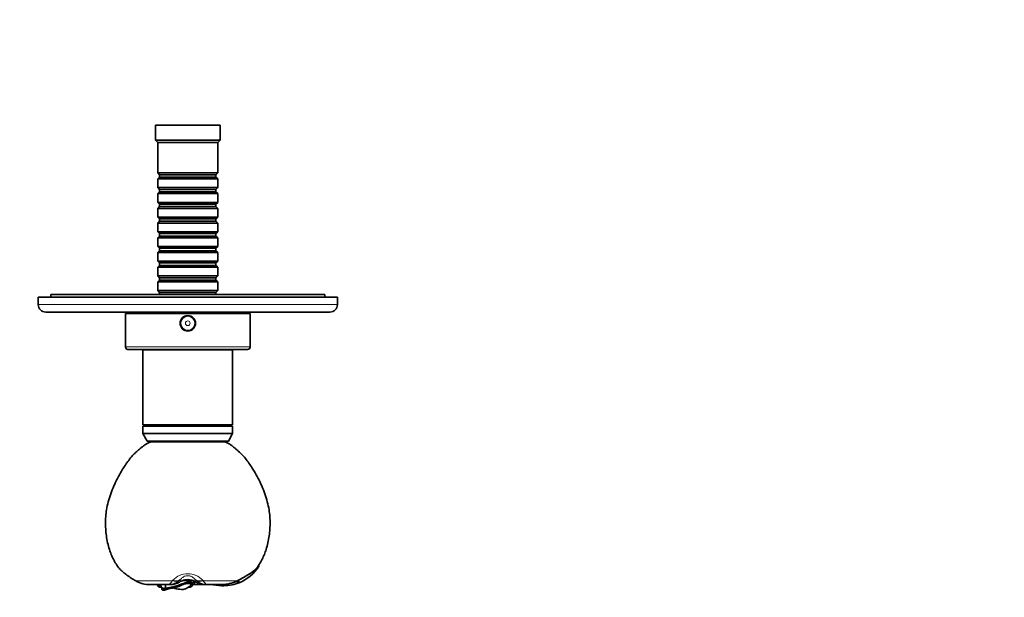
# Model space of a CAD drawing. Units: millimetres. Extents: x 0 to 791, y 0 to 1164.
# Drawn here: x 349 to 744, y 350 to 582 of the extents above; entities that cross this region are included whole.
import ezdxf
from ezdxf import colors
from ezdxf.entities.mleader import LeaderData, LeaderLine
from ezdxf.math import Vec2, Vec3

# ---------------------------------------------------------------- set-up
doc = ezdxf.new("R2010")
doc.units = ezdxf.units.MM
doc.layers.add('DV3_Défaut', color=7, linetype='Continuous')
doc.layers.add('Défaut', color=7, linetype='Continuous')

# ---------------------------------------------------------------- blocks, each defined once
blk = doc.blocks.new('_DOT')
at = {"color": 0}
blk.add_line((0, 0), (-1, 0), dxfattribs=at)
at = {"color": 0, "const_width": 0.333}
blk.add_lwpolyline([(-0.1665, 0, 1), (0.1665, 0, 1)], format="xyb", close=True, dxfattribs=at)
blk = doc.blocks.new('SE2')
at = {"layer": 'DV3_Défaut', "color": 7, "linetype": 'Continuous', "lineweight": 35}
for p, q in [((429.55, 539.79), (403.55, 539.79)), ((403.55, 539.79), (403.55, 533.79)), ((429.55, 533.79), (429.55, 539.79)), ((429.55, 533.79), (403.55, 533.79)), ((403.55, 533.79), (404.55, 532.79)), ((428.55, 532.79), (429.55, 533.79)), ((428.55, 532.79), (404.55, 532.79)), ((404.55, 532.79), (404.55, 520.59)), ((428.55, 520.59), (428.55, 532.79)), ((428.55, 520.59), (404.55, 520.59)), ((404.55, 520.59), (405.25, 519.89)), ((405.25, 518.89), (404.55, 518.19)), ((404.55, 518.19), (428.55, 518.19)), ((404.55, 518.19), (404.55, 514.69)), ((405.25, 519.89), (427.85, 519.89)), ((405.25, 519.89), (405.25, 518.89)), ((405.25, 518.89), (427.85, 518.89)), ((427.85, 519.89), (428.55, 520.59)), ((427.85, 518.89), (427.85, 519.89)), ((428.55, 518.19), (427.85, 518.89)), ((428.55, 514.69), (428.55, 518.19)), ((428.55, 514.69), (404.55, 514.69)), ((404.55, 514.69), (405.25, 513.99)), ((405.25, 513.99), (427.85, 513.99)), ((405.25, 513.99), (405.25, 512.99)), ((427.85, 513.99), (428.55, 514.69)), ((427.85, 512.99), (427.85, 513.99)), ((405.25, 512.99), (404.55, 512.29)), ((404.55, 512.29), (428.55, 512.29)), ((404.55, 512.29), (404.55, 508.79)), ((405.25, 512.99), (427.85, 512.99)), ((428.55, 512.29), (427.85, 512.99)), ((428.55, 508.79), (428.55, 512.29)), ((428.55, 508.79), (404.55, 508.79)), ((404.55, 508.79), (405.25, 508.09)), ((405.25, 507.09), (404.55, 506.39)), ((404.55, 506.39), (428.55, 506.39)), ((404.55, 506.39), (404.55, 502.89)), ((405.25, 508.09), (427.85, 508.09)), ((405.25, 508.09), (405.25, 507.09)), ((405.25, 507.09), (427.85, 507.09)), ((427.85, 508.09), (428.55, 508.79)), ((427.85, 507.09), (427.85, 508.09)), ((428.55, 506.39), (427.85, 507.09)), ((428.55, 502.89), (428.55, 506.39)), ((428.55, 502.89), (404.55, 502.89)), ((404.55, 502.89), (405.25, 502.19)), ((405.25, 502.19), (427.85, 502.19)), ((405.25, 502.19), (405.25, 501.19)), ((427.85, 502.19), (428.55, 502.89)), ((427.85, 501.19), (427.85, 502.19)), ((405.25, 501.19), (404.55, 500.49)), ((404.55, 500.49), (428.55, 500.49)), ((404.55, 500.49), (404.55, 496.99)), ((405.25, 501.19), (427.85, 501.19)), ((428.55, 500.49), (427.85, 501.19)), ((428.55, 496.99), (428.55, 500.49)), ((428.55, 496.99), (404.55, 496.99)), ((404.55, 496.99), (405.25, 496.29)), ((405.25, 495.29), (404.55, 494.59)), ((404.55, 494.59), (428.55, 494.59)), ((404.55, 494.59), (404.55, 491.09)), ((405.25, 496.29), (427.85, 496.29)), ((405.25, 496.29), (405.25, 495.29)), ((405.25, 495.29), (427.85, 495.29)), ((427.85, 496.29), (428.55, 496.99)), ((427.85, 495.29), (427.85, 496.29)), ((428.55, 494.59), (427.85, 495.29)), ((428.55, 491.09), (428.55, 494.59)), ((428.55, 491.09), (404.55, 491.09)), ((404.55, 491.09), (405.25, 490.39)), ((405.25, 490.39), (427.85, 490.39)), ((405.25, 490.39), (405.25, 489.39)), ((427.85, 490.39), (428.55, 491.09)), ((427.85, 489.39), (427.85, 490.39)), ((405.25, 489.39), (404.55, 488.69)), ((404.55, 488.69), (428.55, 488.69)), ((404.55, 488.69), (404.55, 485.19)), ((405.25, 489.39), (427.85, 489.39)), ((428.55, 488.69), (427.85, 489.39)), ((428.55, 485.19), (428.55, 488.69)), ((428.55, 485.19), (404.55, 485.19)), ((404.55, 485.19), (405.25, 484.49)), ((405.25, 483.49), (404.55, 482.79)), ((404.55, 482.79), (428.55, 482.79)), ((404.55, 482.79), (404.55, 479.29)), ((405.25, 484.49), (427.85, 484.49)), ((405.25, 484.49), (405.25, 483.49)), ((405.25, 483.49), (427.85, 483.49)), ((427.85, 484.49), (428.55, 485.19)), ((427.85, 483.49), (427.85, 484.49)), ((428.55, 482.79), (427.85, 483.49)), ((428.55, 479.29), (428.55, 482.79)), ((428.55, 479.29), (404.55, 479.29)), ((404.55, 479.29), (405.25, 478.59)), ((405.25, 478.59), (427.85, 478.59)), ((405.25, 478.59), (405.25, 477.59)), ((427.85, 478.59), (428.55, 479.29)), ((427.85, 477.59), (427.85, 478.59)), ((405.25, 477.59), (404.55, 476.89)), ((404.55, 476.89), (428.55, 476.89)), ((404.55, 476.89), (404.55, 473.39)), ((405.25, 477.59), (427.85, 477.59)), ((428.55, 476.89), (427.85, 477.59)), ((428.55, 473.39), (428.55, 476.89)), ((476.55, 470.79), (356.55, 470.79)), ((356.55, 470.79), (356.55, 467.79)), ((471.55, 471.79), (361.55, 471.79)), ((361.55, 471.79), (361.55, 470.79)), ((428.55, 473.39), (404.55, 473.39)), ((404.55, 473.39), (405.25, 472.69)), ((405.25, 472.69), (427.85, 472.69)), ((405.25, 472.69), (405.25, 471.79)), ((427.85, 472.69), (428.55, 473.39)), ((427.85, 471.79), (427.85, 472.69)), ((471.55, 470.79), (471.55, 471.79)), ((476.55, 467.79), (476.55, 470.79)), ((359.55, 464.79), (473.55, 464.79)), ((441.55, 464.29), (391.55, 464.29)), ((391.55, 464.29), (391.55, 450.79)), ((401.55, 464.79), (401.55, 464.29)), ((431.55, 464.29), (431.55, 464.79)), ((441.55, 450.79), (441.55, 464.29)), ((440.55, 449.79), (392.55, 449.79)), ((434.55, 449.59), (398.55, 449.59)), ((398.55, 449.59), (398.55, 419.59)), ((405.3, 449.79), (405.3, 449.59)), ((427.8, 449.59), (427.8, 449.79)), ((434.55, 419.59), (434.55, 449.59)), ((434.55, 419.59), (398.55, 419.59)), ((434.55, 419.09), (398.55, 419.09)), ((398.55, 419.09), (398.55, 416.09)), ((407.55, 419.59), (407.55, 419.09)), ((425.55, 419.09), (425.55, 419.59)), ((434.55, 416.09), (434.55, 419.09)), ((434.55, 416.09), (398.55, 416.09)), ((398.55, 416.09), (400.29, 413.09)), ((432.82, 413.09), (434.55, 416.09)), ((432.82, 413.09), (400.29, 413.09)), ((402.55, 413.09), (402.55, 412.81)), ((430.55, 412.81), (402.55, 412.81)), ((430.55, 412.81), (430.55, 413.09)), ((441.52, 359.94), (439.97, 358.96)), ((445.08, 362.88), (445.09, 363.4)), ((415.22, 357.31), (414.66, 357.23)), ((416.27, 356.27), (416.35, 356.53)), ((416.55, 356.27), (416.27, 356.27)), ((416.55, 357.18), (417.28, 357.18)), ((416.55, 356.27), (416.72, 356.68)), ((416.55, 355.96), (416.8, 356)), ((417.34, 357.42), (417.28, 357.43)), ((417.85, 357.31), (417.34, 357.42)), ((417.98, 357.18), (417.98, 357.29)), ((418.12, 355.96), (418.1, 355.68)), ((418.17, 357.17), (418.17, 357.27)), ((418.31, 355.05), (419.16, 355.82)), ((419.35, 356.87), (418.37, 356.03)), ((418.37, 355.96), (418.38, 356.05)), ((418.39, 355.43), (418.39, 355.53)), ((419.26, 355.98), (419.13, 355.84)), ((419.26, 355.98), (419.37, 356.44)), ((419.35, 356.87), (419.37, 356.44)), ((436.36, 357.01), (436.84, 357.26)), ((436.36, 357.01), (436.64, 356.08)), ((436.84, 357.26), (437.12, 356.27)), ((401.43, 355.48), (409.64, 355.48)), ((404.25, 355.48), (404.66, 354.93)), ((405.62, 354.59), (404.83, 355.49)), ((405.78, 354.59), (404.98, 355.48)), ((405.58, 354.48), (406.01, 354.48)), ((405.62, 354.59), (405.63, 354.48)), ((406.96, 353.92), (406.96, 353.24)), ((409.64, 355.49), (409.76, 355.49)), ((418.79, 355.48), (423.47, 355.48)), ((423.47, 355.48), (429.93, 355.48)), ((429.92, 355.08), (429.06, 355.15)), ((429.86, 355.48), (430.14, 355.49)), ((429.86, 355.48), (429.92, 355.08)), ((430.15, 355.49), (430.21, 355.07))]:
    blk.add_line(p, q, dxfattribs=at)
at = {"layer": 'DV3_Défaut', "color": 7, "linetype": 'Continuous', "lineweight": 18}
for p, q in [((476.55, 467.79), (356.55, 467.79)), ((441.55, 450.79), (391.55, 450.79)), ((395.68, 357.01), (410.33, 357.01)), ((413.55, 357.51), (413.12, 357.16)), ((413.55, 356.74), (413.55, 357.51)), ((416.55, 357.18), (416.55, 357.49)), ((416.55, 356.27), (416.55, 356.17)), ((416.55, 356.17), (416.55, 355.96)), ((416.55, 356.17), (416.55, 356.17)), ((417.28, 357.18), (417.28, 357.43)), ((417.52, 356.25), (418.17, 357.17)), ((419.07, 356.94), (418.26, 356.16)), ((419.56, 356.74), (419.56, 357.51)), ((419.99, 357.16), (419.56, 357.51)), ((422.78, 357.01), (436.36, 357.01)), ((405.99, 354.48), (405.63, 354.48)), ((416.93, 354.48), (416.8, 354.48)), ((417.09, 354.71), (418.03, 354.71)), ((423.35, 355.48), (418.79, 355.48))]:
    blk.add_line(p, q, dxfattribs=at)
at = {"layer": 'DV3_Défaut', "color": 7, "linetype": 'Continuous', "lineweight": 35}
for radius in [3.1, 3]:
    blk.add_circle((416.55, 460.29), radius, dxfattribs=at)
at = {"layer": 'DV3_Défaut', "color": 7, "linetype": 'Continuous', "lineweight": 18}
for radius in [2.8, 0.933]:
    blk.add_circle((416.55, 460.29), radius, dxfattribs=at)
at = {"layer": 'DV3_Défaut', "color": 7, "linetype": 'Continuous', "lineweight": 35}
for centre, radius, start, end in [((359.55, 467.79), 3, 180, 270), ((473.55, 467.79), 3, 270, 0), ((392.55, 450.79), 1, 180, 270), ((440.55, 450.79), 1, 270, 0), ((430.85, 371.91), 16.85, 291.8704, 327.5978), ((434.72, 370.52), 12.58, 302.7215, 325.5356), ((401.43, 367.08), 11.6, 240.2492, 270), ((399.48, 398.85), 45.59, 279.5394, 293.8771), ((409.57, 362.4), 6.92, 271.5744, 301.4885), ((416.6, 351.14), 6.35, 106.7597, 122.8055), ((405.83, 437.42), 82.16, 275.963, 277.4975), ((416.34, 264.75), 92.44, 89.8696, 91.0874), ((416.53, 352.46), 5.03, 89.7281, 105.0826), ((415.64, 321.24), 34.94, 88.4987, 90.3675), ((415.76, 314.19), 41.99, 88.9169, 90.4719), ((415.58, 323.18), 33.1, 88.7971, 89.8175), ((416.53, 352.4), 5.09, 81.4725, 89.711), ((416.48, 325.19), 31.08, 88.0756, 89.8641), ((411.88, 361.09), 8.25, 304.5166, 318.9783), ((417.47, 250.74), 106.44, 89.7261, 90.1016), ((417.57, 353.64), 2.62, 74.6842, 90.976), ((418.93, 361.37), 4.19, 255.1488, 264.1538), ((416.96, 306.62), 50.57, 88.6329, 88.8416), ((418.29, 353.59), 3.58, 85.1865, 91.9258), ((423.55, 362.46), 6.97, 238.7331, 268.5516), ((429.78, 370.4), 14.92, 271.4002, 296.1864), ((430.85, 371.87), 16.82, 267.8317, 290.1361), ((430.81, 371.98), 16.93, 290.1236, 291.8851), ((404.2, 420.72), 71.36, 297.2227, 300.0817), ((405.73, 357.01), 2.42, 267.4814, 271.1229), ((417.19, 321.25), 33.54, 99.952, 106.8618), ((407.68, 339.68), 14.78, 72.8657, 78.1963), ((414.16, 362.22), 8.65, 255.9026, 273.2817), ((414.07, 358.02), 4.47, 277.5091, 303.7399), ((432.76, 390.03), 35.08, 260.1219, 263.9372), ((430.84, 371.81), 16.75, 266.8371, 267.8374)]:
    blk.add_arc(centre, radius, start, end, dxfattribs=at)
at = {"layer": 'DV3_Défaut', "color": 7, "linetype": 'Continuous', "lineweight": 18}
for centre, radius, start, end in [((416.55, 351.73), 8.15, 42.7039, 137.2961), ((402.57, 364.94), 11.09, 314.3825, 316.1278), ((409.71, 362.4), 6.84, 278.1494, 304.1798), ((415.86, 352.71), 4.65, 97.9172, 119.8902), ((417.27, 352.74), 4.61, 60.1849, 82.7167), ((423.4, 362.4), 6.84, 235.8207, 261.8501), ((430.54, 364.94), 11.09, 223.8722, 225.6175)]:
    blk.add_arc(centre, radius, start, end, dxfattribs=at)
for centre, major_axis, ratio, start_param, end_param in [((409.65, 359.48), (-0.08, 4), 0.951305, 3.149011, 3.392623), ((410.92, 360.49), (2.62, -3.02), 0.820723, 5.305806, 6.126232), ((411.14, 360.69), (2.8, -2.86), 0.820138, 5.251695, 6.129559), ((411.14, 359.93), (-2.04, 3.44), 0.927619, 3.141236, 3.259978), ((421.97, 360.69), (-2.8, -2.86), 0.820138, 0.153627, 1.031491), ((421.97, 359.93), (2.04, 3.44), 0.927619, 3.023207, 3.142841), ((422.19, 360.49), (-2.62, -3.02), 0.820723, 0.156953, 0.97738), ((423.45, 359.48), (0.08, 4), 0.951305, 2.890562, 3.159531)]:
    blk.add_ellipse(centre, major_axis=major_axis, ratio=ratio, start_param=start_param, end_param=end_param, dxfattribs=at)
at = {"layer": 'DV3_Défaut', "color": 7, "linetype": 'Continuous', "lineweight": 35}
blk.add_ellipse((409.65, 359.48), major_axis=(-0.08, 4), ratio=0.951305, start_param=3.123654, end_param=3.149011, dxfattribs=at)
for points, knots in [([(402.55, 412.81), (402.13, 412.75), (401.4, 412.64), (400.28, 412.17), (399.3, 411.53), (398.37, 410.79), (397.44, 410.06), (396.54, 409.3), (395.66, 408.51), (394.52, 407.39), (393.19, 405.84), (391.74, 403.83), (390.24, 401.5), (388.68, 398.85), (387.18, 395.84), (385.92, 392.71), (384.85, 389.52), (384.05, 386.43), (383.64, 383.46), (383.52, 380.65), (383.59, 377.84), (383.86, 375.05), (384.36, 372.29), (385.02, 369.8), (385.82, 367.58), (386.68, 365.64), (387.71, 363.79), (388.95, 362.07), (390.43, 360.57), (392.09, 359.29), (393.89, 358.1), (395.01, 357.41), (395.68, 357.01)], [0, 0, 0, 0, 0.017434, 0.035016, 0.052484, 0.070043, 0.087591, 0.10509, 0.122537, 0.13995, 0.176467, 0.213162, 0.249922, 0.299864, 0.3497, 0.399632, 0.44966, 0.499586, 0.541141, 0.582785, 0.624451, 0.666067, 0.707621, 0.749221, 0.780592, 0.812165, 0.843655, 0.874849, 0.905821, 0.936976, 0.968454, 1, 1, 1, 1]), ([(445.07, 363.41), (445.18, 363.55), (445.67, 364.21), (446.43, 365.66), (447.29, 367.58), (448.08, 369.8), (448.75, 372.28), (449.25, 375.05), (449.52, 377.84), (449.59, 380.65), (449.47, 383.46), (449.05, 386.43), (448.26, 389.52), (447.19, 392.71), (445.93, 395.84), (444.43, 398.85), (442.88, 401.46), (441.42, 403.73), (440.05, 405.66), (438.54, 407.47), (437.11, 408.84), (435.88, 409.88), (434.92, 410.65), (433.95, 411.42), (432.93, 412.12), (431.76, 412.63), (431, 412.75), (430.55, 412.81)], [0, 0, 0, 0, 0.008403, 0.045416, 0.082525, 0.119398, 0.168294, 0.217136, 0.266051, 0.315024, 0.363972, 0.412813, 0.471496, 0.530298, 0.588987, 0.647563, 0.706263, 0.747506, 0.78869, 0.82968, 0.870624, 0.892154, 0.913749, 0.935377, 0.956897, 0.978523, 1, 1, 1, 1]), ([(405.62, 355.53), (405.63, 355.18), (405.8, 354.73), (406.34, 354.06), (406.69, 353.87), (407.26, 353.89), (407.5, 354.08), (407.69, 354.71), (407.64, 355.14), (407.41, 355.53)], [0, 0, 0, 0, 0.25, 0.25, 0.5, 0.5, 0.75, 0.75, 1, 1, 1, 1]), ([(415.7, 355.86), (415.55, 355.83), (415.4, 355.79), (414.85, 355.63), (414.45, 355.47), (413.68, 355.12), (413.3, 354.94), (412.6, 354.64), (412.27, 354.51), (411.76, 354.36), (411.56, 354.31), (411.37, 354.28)], [0, 0, 0, 0, 0.09843, 0.09843, 0.367968, 0.367968, 0.637507, 0.637507, 0.864719, 0.864719, 1, 1, 1, 1]), ([(418.12, 355.96), (418.12, 356), (418.08, 356.04), (417.97, 356.08), (417.93, 356.09), (417.85, 356.11), (417.82, 356.12), (417.76, 356.12), (417.73, 356.13), (417.63, 356.14), (417.56, 356.14), (417.38, 356.15), (417.3, 356.16), (417, 356.17), (416.79, 356.17), (416.55, 356.17)], [0, 0, 0, 0, 0.25, 0.25, 0.375, 0.375, 0.4375, 0.4375, 0.5, 0.5, 0.625, 0.625, 0.75, 0.75, 1, 1, 1, 1]), ([(416.55, 356.17), (416.84, 356.17), (417.1, 356.17), (417.45, 356.16), (417.55, 356.16), (417.7, 356.15), (417.74, 356.15), (417.83, 356.14), (417.88, 356.14), (417.96, 356.13), (417.99, 356.13), (418.06, 356.12), (418.1, 356.11), (418.16, 356.1), (418.18, 356.1), (418.23, 356.08), (418.25, 356.07), (418.31, 356.05), (418.33, 356.03), (418.37, 355.99), (418.37, 355.97), (418.37, 355.95)], [0, 0, 0, 0, 0.25, 0.25, 0.375, 0.375, 0.4375, 0.4375, 0.5, 0.5, 0.5625, 0.5625, 0.625, 0.625, 0.6875, 0.6875, 0.75, 0.75, 0.875, 0.875, 1, 1, 1, 1]), ([(418.1, 355.68), (418.1, 355.7), (418.08, 355.73), (417.99, 355.76), (417.95, 355.78), (417.86, 355.8), (417.81, 355.82), (417.64, 355.85), (417.5, 355.88), (417.18, 355.94), (417, 355.97), (416.8, 356)], [0, 0, 0, 0, 0.25, 0.25, 0.375, 0.375, 0.5, 0.5, 0.75, 0.75, 1, 1, 1, 1]), ([(418.37, 355.95), (418.37, 355.93), (418.37, 355.9), (418.38, 355.86), (418.38, 355.83), (418.38, 355.78), (418.38, 355.75), (418.39, 355.71), (418.39, 355.7), (418.39, 355.67), (418.39, 355.65), (418.39, 355.62), (418.39, 355.61), (418.39, 355.58), (418.39, 355.56), (418.39, 355.53), (418.39, 355.52), (418.39, 355.49), (418.39, 355.47), (418.39, 355.44), (418.39, 355.43), (418.38, 355.4), (418.38, 355.38), (418.38, 355.35), (418.38, 355.33), (418.38, 355.3), (418.37, 355.29), (418.37, 355.26), (418.37, 355.25), (418.36, 355.22), (418.36, 355.22), (418.36, 355.2), (418.36, 355.19), (418.35, 355.17), (418.35, 355.16), (418.34, 355.14), (418.34, 355.13), (418.34, 355.12), (418.34, 355.12), (418.34, 355.11), (418.33, 355.11), (418.33, 355.08), (418.32, 355.06), (418.3, 355.01), (418.29, 354.99), (418.28, 354.98), (418.28, 354.97), (418.27, 354.96), (418.27, 354.96), (418.27, 354.96), (418.27, 354.95), (418.26, 354.94), (418.25, 354.93), (418.24, 354.9), (418.23, 354.89), (418.2, 354.86), (418.19, 354.84), (418.13, 354.78), (418.08, 354.74), (418.03, 354.71)], [0, 0, 0, 0, 0.0625, 0.0625, 0.125, 0.125, 0.1875, 0.1875, 0.21875, 0.21875, 0.25, 0.25, 0.28125, 0.28125, 0.3125, 0.3125, 0.34375, 0.34375, 0.375, 0.375, 0.40625, 0.40625, 0.4375, 0.4375, 0.46875, 0.46875, 0.5, 0.5, 0.53125, 0.53125, 0.546875, 0.546875, 0.5625, 0.5625, 0.59375, 0.59375, 0.609375, 0.609375, 0.617188, 0.617188, 0.625, 0.625, 0.6875, 0.6875, 0.71875, 0.71875, 0.734375, 0.734375, 0.742188, 0.742188, 0.75, 0.75, 0.78125, 0.78125, 0.8125, 0.8125, 0.875, 0.875, 1, 1, 1, 1]), ([(418.37, 356.03), (418.38, 356.04), (418.38, 356.06), (418.37, 356.08), (418.36, 356.09), (418.34, 356.11), (418.33, 356.12), (418.3, 356.14), (418.28, 356.15), (418.26, 356.16)], [0, 0, 0, 0, 0.25, 0.25, 0.5, 0.5, 0.75, 0.75, 1, 1, 1, 1]), ([(418.34, 357.22), (418.34, 357.22), (418.35, 357.22), (418.41, 357.2), (418.58, 357.15), (418.75, 357.09), (418.97, 356.99), (419.31, 356.83), (419.65, 356.65), (419.85, 356.54), (419.93, 356.49), (419.94, 356.48)], [0, 0, 0, 0, 0.067061, 0.173725, 0.285536, 0.390072, 0.516537, 0.648629, 0.854195, 0.992295, 1, 1, 1, 1]), ([(418.39, 355.52), (418.4, 355.58), (418.4, 355.71), (418.39, 355.88), (418.38, 355.98), (418.37, 356.03)], [0, 0, 0, 0, 0.335745, 0.70068, 1, 1, 1, 1]), ([(404.53, 355.08), (404.53, 355.08), (404.53, 355.08), (404.53, 355.07), (404.53, 355.06), (404.54, 355.03), (404.55, 355.01), (404.56, 354.98), (404.56, 354.97), (404.57, 354.95), (404.57, 354.95), (404.58, 354.92), (404.59, 354.9), (404.61, 354.86), (404.62, 354.85), (404.64, 354.82), (404.66, 354.8), (404.68, 354.77), (404.69, 354.76), (404.72, 354.73), (404.74, 354.72), (404.77, 354.69), (404.79, 354.68), (404.82, 354.65), (404.84, 354.64), (404.88, 354.62), (404.9, 354.61), (405.01, 354.56), (405.1, 354.53), (405.34, 354.49), (405.47, 354.48), (405.63, 354.48)], [0, 0, 0, 0, 0.005327, 0.005327, 0.03221, 0.03221, 0.085976, 0.085976, 0.112859, 0.112859, 0.139742, 0.139742, 0.193508, 0.193508, 0.247274, 0.247274, 0.301041, 0.301041, 0.354807, 0.354807, 0.408573, 0.408573, 0.462339, 0.462339, 0.516105, 0.516105, 0.569871, 0.569871, 0.784936, 0.784936, 1, 1, 1, 1]), ([(405.62, 354.59), (405.49, 354.59), (405.37, 354.6), (405.2, 354.62), (405.15, 354.63), (405.06, 354.66), (405.02, 354.67), (404.96, 354.7), (404.94, 354.7), (404.9, 354.72), (404.88, 354.73), (404.85, 354.75), (404.83, 354.76), (404.8, 354.79), (404.79, 354.8), (404.76, 354.82), (404.74, 354.83), (404.72, 354.85), (404.72, 354.86), (404.7, 354.87), (404.7, 354.88), (404.68, 354.9), (404.67, 354.91), (404.66, 354.92)], [0, 0, 0, 0, 0.2672362, 0.2672362, 0.4008543, 0.4008543, 0.5344724, 0.5344724, 0.6012815, 0.6012815, 0.6680905, 0.6680905, 0.7348996, 0.7348996, 0.8017086, 0.8017086, 0.8685177, 0.8685177, 0.9019222, 0.9019222, 0.9353267, 0.9353267, 1, 1, 1, 1]), ([(406.13, 354.31), (406.09, 354.05), (406.09, 353.82), (406.15, 353.57), (406.18, 353.5), (406.27, 353.39), (406.32, 353.34), (406.53, 353.23), (406.71, 353.21), (406.96, 353.24)], [0, 0, 0, 0, 0.330932, 0.330932, 0.498199, 0.498199, 0.665466, 0.665466, 1, 1, 1, 1]), ([(406.96, 353.24), (407.13, 353.26), (407.33, 353.3), (407.67, 353.41), (407.79, 353.45), (408.04, 353.54), (408.17, 353.6), (408.84, 353.89), (409.44, 354.16), (410.12, 354.48), (410.19, 354.51), (410.26, 354.54)], [0, 0, 0, 0, 0.236769, 0.236769, 0.355153, 0.355153, 0.473538, 0.473538, 0.947075, 0.947075, 1, 1, 1, 1]), ([(418.03, 354.71), (418, 354.69), (417.96, 354.66), (417.87, 354.63), (417.78, 354.59), (417.68, 354.56), (417.56, 354.53), (417.39, 354.51), (417.18, 354.49), (417.01, 354.49), (416.93, 354.48)], [0, 0, 0, 0, 0.101907, 0.202641, 0.302215, 0.400645, 0.497946, 0.656335, 0.823669, 1, 1, 1, 1])]:
    blk.add_open_spline(points, degree=3, knots=knots, dxfattribs=at)
at = {"layer": 'DV3_Défaut', "color": 7, "linetype": 'Continuous', "lineweight": 18}
for points, knots in [([(409.63, 355.48), (409.54, 355.48), (409.47, 355.49), (409.36, 355.53), (409.33, 355.56), (409.31, 355.63), (409.32, 355.68), (409.37, 355.78), (409.42, 355.84), (409.57, 356.03), (409.7, 356.19), (410, 356.56), (410.16, 356.77), (410.33, 357.01)], [0, 0, 0, 0, 0.112576, 0.112576, 0.239351, 0.239351, 0.366126, 0.366126, 0.492901, 0.492901, 0.74645, 0.74645, 1, 1, 1, 1]), ([(413.12, 357.16), (412.81, 356.92), (412.5, 356.71), (411.88, 356.35), (411.57, 356.19), (411.14, 355.98), (411.01, 355.92), (410.75, 355.81), (410.64, 355.76), (410.51, 355.7), (410.48, 355.68), (410.44, 355.65), (410.43, 355.64), (410.45, 355.62), (410.47, 355.61), (410.56, 355.62), (410.61, 355.62), (410.68, 355.63)], [0, 0, 0, 0, 0.25, 0.25, 0.5, 0.5, 0.625, 0.625, 0.75, 0.75, 0.8125, 0.8125, 0.875, 0.875, 0.9375, 0.9375, 1, 1, 1, 1]), ([(419.56, 357.51), (419.32, 357.8), (419.02, 358.1), (418.39, 358.55), (418.15, 358.7), (417.5, 358.96), (417.06, 359.08), (416.06, 359.09), (415.62, 358.97), (414.96, 358.7), (414.72, 358.55), (414.09, 358.1), (413.79, 357.8), (413.55, 357.51)], [0, 0, 0, 0, 0.25, 0.25, 0.375, 0.375, 0.5, 0.5, 0.625, 0.625, 0.75, 0.75, 1, 1, 1, 1]), ([(422.43, 355.63), (422.5, 355.62), (422.55, 355.62), (422.63, 355.61), (422.66, 355.62), (422.69, 355.64), (422.64, 355.68), (422.47, 355.76), (422.36, 355.81), (422.11, 355.92), (421.97, 355.98), (421.54, 356.18), (421.24, 356.34), (420.61, 356.71), (420.3, 356.93), (419.99, 357.16)], [0, 0, 0, 0, 0.0625, 0.0625, 0.125, 0.125, 0.25, 0.25, 0.375, 0.375, 0.5, 0.5, 0.75, 0.75, 1, 1, 1, 1]), ([(422.78, 357.01), (422.95, 356.77), (423.11, 356.56), (423.41, 356.19), (423.54, 356.03), (423.69, 355.84), (423.73, 355.78), (423.79, 355.68), (423.8, 355.63), (423.78, 355.56), (423.75, 355.53), (423.63, 355.49), (423.55, 355.48), (423.44, 355.48)], [0, 0, 0, 0, 0.25, 0.25, 0.5, 0.5, 0.625, 0.625, 0.75, 0.75, 0.875, 0.875, 1, 1, 1, 1])]:
    blk.add_open_spline(points, degree=3, knots=knots, dxfattribs=at)
at = {"layer": 'DV3_Défaut', "color": 7, "linetype": 'Continuous', "lineweight": 35}
for points in [[(405.63, 354.48), (405.73, 354.49), (405.85, 354.49), (405.97, 354.5)], [(405.92, 354.59), (405.88, 354.59), (405.83, 354.59), (405.78, 354.59)], [(409.66, 355.48), (409.65, 355.48), (409.64, 355.48), (409.63, 355.48)]]:
    blk.add_open_spline(points, degree=3, dxfattribs=at)

msp = doc.modelspace()

# ---------------------------------------------------------------- block references
at = {"layer": 'Défaut'}
msp.add_blockref('SE2', (0, 0), dxfattribs=at)

# ---------------------------------------------------------------- leaders
at = {"layer": 'Défaut', "color": 7, "linetype": 'Continuous', "lineweight": 18}
ml = msp.add_multileader_mtext('Standard', dxfattribs=at)
ml.set_content('{\\pxsm0.9;\\fSolid Edge ISO|b1||i0||c0|p34;\\W1.;21/06/2017\\P}', color=256)
ml.set_leader_properties()
ml.set_arrow_properties(name='DOT')
ml.build(insert=Vec2(0, 0))
ml.multileader.update_dxf_attribs({"leader_type": 0, "dogleg_length": 0, "arrow_head_size": 12})
ctx = ml.context
ctx.base_point, ctx.char_height, ctx.arrow_head_size, ctx.landing_gap_size = Vec3(656.6, 1156.97), 12, 12, 4.2
notes = []
notes.append((ctx, [(0, (0, 0, 0), (0, 0), (1, 0), 1, [])]))
ctx.mtext.insert = Vec3(658.6, 1163.09)
for ctx, leaders in notes:
    for number, flags, end, landing, length, lines in leaders:
        leader = LeaderData()
        leader.index, (leader.has_last_leader_line, leader.has_dogleg_vector, leader.attachment_direction) = number, flags
        leader.last_leader_point, leader.dogleg_vector, leader.dogleg_length = Vec3(end), Vec3(landing), length
        for number, points, colour, breaks in lines:
            line = LeaderLine()
            line.index, line.vertices, line.color, line.breaks = number, Vec3.list(points), colors.encode_raw_color(colour), breaks
            leader.lines.append(line)
        ctx.leaders.append(leader)

doc.saveas('drawing.dxf')
